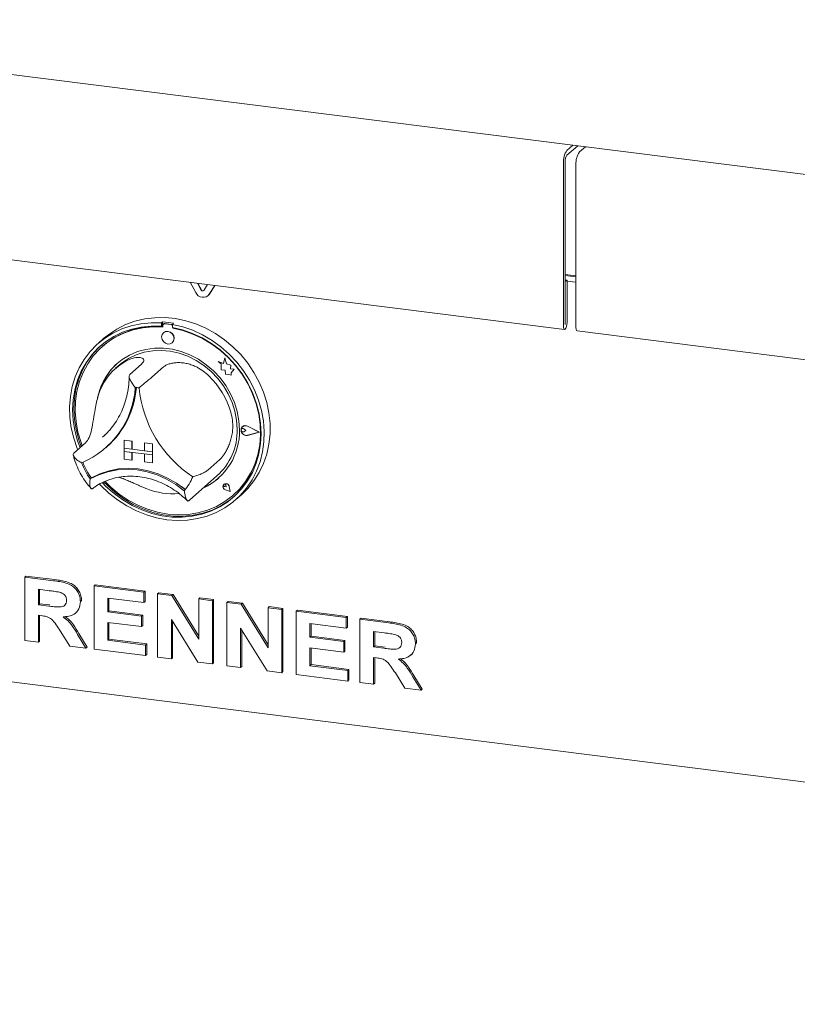
# Model space of a CAD drawing. Units: millimetres. Extents: x 5 to 415, y -14 to 292.
# Drawn here: x 267 to 291, y 69 to 98 of the extents above; entities that cross this region are included whole.
import ezdxf

# ---------------------------------------------------------------- set-up
doc = ezdxf.new("R2010")
doc.units = ezdxf.units.MM

msp = doc.modelspace()

# ---------------------------------------------------------------- linework, layer by layer
at = {"color": 7, "linetype": 'Continuous', "lineweight": 15}
for p, q in [((254.2771, 97.9207), (343.2801, 86.7073)), ((283.752, 94.0266), (283.9311, 94.1846)), ((283.752, 93.8852), (284.0714, 94.1669)), ((284.3053, 94.1375), (284.1262, 93.9795)), ((284.2964, 94.1296), (284.2964, 94.1386)), ((283.6459, 93.6502), (283.6459, 88.7995)), ((283.699, 93.697), (283.699, 88.8463)), ((284.0201, 88.7523), (284.0201, 93.6031)), ((254.2317, 92.4043), (283.6814, 88.694)), ((272.6981, 89.793), (272.535, 90.0983)), ((272.8602, 89.8669), (272.751, 90.0711)), ((272.8672, 89.8731), (272.7622, 90.0697)), ((283.699, 90.3324), (284.0201, 90.292)), ((283.699, 90.2996), (284.0201, 90.2592)), ((283.7555, 90.1642), (283.699, 90.1714)), ((283.7025, 90.1175), (283.699, 90.1179)), ((283.7025, 90.1175), (283.7555, 90.1642)), ((283.7025, 88.8494), (283.7025, 90.1175)), ((283.7555, 88.8961), (283.7555, 90.1642)), ((284.0201, 90.1005), (283.7555, 90.1338)), ((273.0503, 90.0334), (272.9412, 89.8567)), ((273.2663, 90.0062), (273.1032, 89.742)), ((273.2693, 90.0058), (273.1103, 89.7482)), ((273.066, 89.6978), (273.0731, 89.7041)), ((273.1103, 89.7482), (273.0731, 89.7041)), ((271.7117, 88.9169), (271.6763, 88.8858)), ((271.6763, 88.8858), (271.6763, 88.7913)), ((271.7117, 88.9169), (271.7117, 88.8225)), ((271.7117, 88.8225), (271.6763, 88.7913)), ((271.7233, 88.8187), (271.7233, 88.7677)), ((271.736, 88.5969), (271.7356, 88.5966)), ((271.7441, 88.8566), (271.737, 88.8503)), ((271.9665, 88.8352), (271.7701, 88.86)), ((271.9736, 88.8415), (271.7771, 88.8662)), ((272.0391, 88.8757), (272.0037, 88.8445)), ((272.0037, 88.8445), (272.0037, 88.7501)), ((272.0133, 88.7312), (272.0133, 88.7483)), ((272.0133, 88.7312), (272.0203, 88.7374)), ((272.0203, 88.7374), (272.0203, 88.7469)), ((284.0555, 88.6469), (313.5052, 84.9366)), ((269.9663, 88.428), (269.7895, 88.2721)), ((272.0002, 88.2966), (272.0006, 88.2969)), ((269.9241, 88.1908), (269.917, 88.1845)), ((273.3693, 87.7391), (273.3696, 87.7394)), ((273.3693, 87.7391), (273.4514, 87.6669)), ((273.5206, 87.6798), (273.3693, 87.7391)), ((273.5207, 87.6802), (273.3696, 87.7394)), ((273.5656, 87.8455), (273.5206, 87.6798)), ((273.5656, 87.8455), (273.5659, 87.8458)), ((273.6109, 87.6667), (273.5656, 87.8455)), ((273.6112, 87.667), (273.5659, 87.8458)), ((270.4202, 87.6283), (270.3141, 87.5347)), ((271.0883, 87.6619), (270.7348, 87.3501)), ((271.7431, 87.5794), (271.3896, 87.2676)), ((273.4514, 87.6669), (273.4514, 87.4868)), ((273.4514, 87.4868), (273.5765, 87.4785)), ((273.5765, 87.4785), (273.5836, 87.3564)), ((273.6109, 87.6667), (273.6112, 87.667)), ((273.7469, 87.6288), (273.6109, 87.6667)), ((273.7472, 87.6291), (273.6112, 87.667)), ((273.73, 87.5185), (273.7469, 87.6288)), ((273.73, 87.5185), (273.7303, 87.5188)), ((273.8419, 87.5111), (273.73, 87.5185)), ((273.7303, 87.5188), (273.7472, 87.6291)), ((273.8423, 87.5114), (273.7303, 87.5188)), ((273.7469, 87.6288), (273.7472, 87.6291)), ((273.7488, 87.3974), (273.8419, 87.5111)), ((273.7492, 87.3977), (273.8423, 87.5114)), ((273.8419, 87.5111), (273.8423, 87.5114)), ((273.5836, 87.3564), (273.6882, 87.3495)), ((273.6882, 87.3495), (273.7488, 87.3257)), ((273.7488, 87.3974), (273.7492, 87.3977)), ((273.7488, 87.3257), (273.7488, 87.3974)), ((273.7488, 87.3257), (273.7492, 87.326)), ((273.7492, 87.326), (273.7492, 87.3977)), ((274.0629, 85.7322), (274.0625, 85.7319)), ((274.0875, 85.7958), (274.0871, 85.7955)), ((274.0895, 85.7936), (274.0891, 85.7932)), ((274.1897, 85.6792), (274.128, 85.7297)), ((274.1897, 85.6792), (274.128, 85.6442)), ((274.19, 85.6795), (274.1284, 85.73)), ((274.1897, 85.6792), (274.19, 85.6795)), ((274.59, 85.6288), (274.2402, 85.8068)), ((274.5979, 85.6278), (274.2412, 85.8094)), ((274.5982, 85.6281), (274.2416, 85.8097)), ((269.926, 85.484), (269.9993, 85.5515)), ((270.5666, 85.3898), (270.567, 85.3901)), ((270.5666, 85.3898), (270.5666, 85.1541)), ((270.5666, 85.3898), (270.8005, 85.3603)), ((270.567, 85.3901), (270.8009, 85.3606)), ((270.8005, 85.3603), (270.8009, 85.3606)), ((270.8005, 85.3603), (270.8005, 85.1246)), ((270.8009, 85.3606), (270.8009, 85.1249)), ((274.59, 85.6288), (274.2402, 85.5388)), ((274.5897, 85.6289), (274.2406, 85.5391)), ((274.5979, 85.6278), (274.2412, 85.536)), ((274.5979, 85.6278), (274.5982, 85.6281)), ((269.4205, 85.3164), (269.0669, 85.0046)), ((270.0184, 85.1655), (270.0502, 85.1936)), ((270.5666, 85.1541), (270.8005, 85.1246)), ((270.5666, 85.1541), (270.5666, 85.0598)), ((271.4085, 85.048), (270.5666, 85.1541)), ((270.8005, 85.1246), (270.8009, 85.1249)), ((271.1747, 85.0778), (270.8009, 85.1249)), ((271.1747, 85.3132), (271.175, 85.3135)), ((271.1747, 85.3132), (271.1747, 85.0775)), ((271.4085, 85.2837), (271.1747, 85.3132)), ((271.4085, 85.048), (271.1747, 85.0775)), ((271.4089, 85.284), (271.175, 85.3135)), ((271.4085, 85.2837), (271.4089, 85.284)), ((271.4085, 85.2837), (271.4085, 85.048)), ((271.4089, 85.284), (271.4089, 85.0483)), ((270.5666, 85.0598), (270.8005, 85.0303)), ((270.5666, 84.8241), (270.5666, 85.0598)), ((270.5666, 85.0598), (271.4085, 84.9537)), ((270.5666, 84.8241), (270.8005, 84.7946)), ((270.8005, 84.7946), (270.8005, 85.0303)), ((270.8005, 84.7946), (270.8009, 84.7949)), ((270.8009, 84.7949), (270.8009, 85.0303)), ((271.4085, 84.9537), (271.1747, 84.9832)), ((271.1747, 84.7475), (271.1747, 84.9832)), ((271.4085, 85.048), (271.4089, 85.0483)), ((271.4085, 85.048), (271.4085, 84.9537)), ((271.4085, 84.9537), (271.4089, 84.954)), ((271.4085, 84.718), (271.4085, 84.9537)), ((271.4089, 85.0483), (271.4089, 84.954)), ((271.4089, 84.7183), (271.4089, 84.954)), ((273.411, 84.8137), (273.0575, 84.5019)), ((271.4085, 84.718), (271.1747, 84.7475)), ((271.4085, 84.718), (271.4089, 84.7183)), ((269.5908, 84.2725), (269.5554, 84.2414)), ((272.5173, 83.6111), (273.3305, 84.3283)), ((272.2698, 84.0155), (272.3921, 83.9196)), ((273.5378, 84.079), (273.5374, 84.0787)), ((273.5384, 84.0783), (273.5381, 84.078)), ((273.6042, 84.003), (273.5579, 84.0155)), ((273.7246, 83.8664), (273.5857, 83.9119)), ((273.7234, 83.8678), (273.5859, 83.9128)), ((273.7234, 83.8682), (273.5862, 83.9131)), ((273.6042, 84.003), (273.5976, 84.0505)), ((273.6046, 84.0033), (273.5979, 84.0508)), ((273.6042, 84.003), (273.6046, 84.0033)), ((273.7234, 83.8678), (273.6959, 84.0099)), ((273.7246, 83.8664), (273.6968, 84.01)), ((273.725, 83.8667), (273.6972, 84.0103)), ((272.4903, 83.5877), (272.5162, 83.6115)), ((273.7246, 83.8664), (273.725, 83.8667)), ((273.8195, 83.7595), (273.8266, 83.7658)), ((273.8905, 83.6221), (274.0672, 83.778)), ((267.6075, 81.3161), (267.6429, 81.3472)), ((267.6075, 79.4304), (267.6075, 81.3161)), ((267.6075, 81.3161), (268.4676, 81.2077)), ((267.6429, 81.3472), (268.503, 81.2389)), ((269.6702, 81.0562), (269.7056, 81.0874)), ((269.6702, 79.1706), (269.6702, 81.0562)), ((269.6702, 81.0562), (271.1573, 80.8688)), ((269.7056, 81.0874), (271.1927, 80.9)), ((268.3394, 80.9096), (268.0153, 80.9504)), ((268.0153, 80.9504), (268.0153, 80.4911)), ((268.0506, 80.946), (268.0506, 80.5223)), ((271.1573, 80.5546), (270.078, 80.6905)), ((270.078, 80.6905), (270.078, 80.2796)), ((270.1133, 80.6861), (270.1133, 80.3108)), ((271.1573, 80.8688), (271.1927, 80.9)), ((271.1573, 80.8688), (271.1573, 80.5546)), ((271.1927, 80.9), (271.1927, 80.5857)), ((271.565, 80.8175), (271.6004, 80.8486)), ((271.565, 78.9318), (271.565, 80.8175)), ((271.565, 80.8175), (271.99, 80.7639)), ((271.6004, 80.8486), (272.0254, 80.7951)), ((271.99, 80.7639), (272.0254, 80.7951)), ((271.99, 80.7639), (272.7883, 79.4701)), ((272.0254, 80.7951), (272.7883, 79.5586)), ((272.7883, 80.6633), (272.8236, 80.6945)), ((272.8236, 80.6945), (273.2314, 80.6432)), ((268.0153, 80.4911), (268.0506, 80.5223)), ((268.0153, 80.4911), (268.3226, 80.4524)), ((268.0506, 80.5223), (268.3579, 80.4836)), ((269.2625, 80.5852), (269.2978, 80.6163)), ((269.2978, 80.6163), (269.2944, 80.5996)), ((271.1573, 80.5546), (271.1927, 80.5857)), ((272.7883, 80.6633), (273.196, 80.612)), ((272.7883, 79.4701), (272.7883, 80.6633)), ((273.196, 80.612), (273.2314, 80.6432)), ((273.196, 80.612), (273.196, 78.7264)), ((273.2314, 80.6432), (273.2314, 78.7575)), ((273.6278, 80.5576), (273.6631, 80.5888)), ((273.6278, 78.672), (273.6278, 80.5576)), ((273.6278, 80.5576), (274.0527, 80.504)), ((273.6631, 80.5888), (274.0881, 80.5352)), ((274.0527, 80.504), (274.0881, 80.5352)), ((274.0527, 80.504), (274.851, 79.2102)), ((274.0881, 80.5352), (274.851, 79.2987)), ((274.851, 80.4035), (274.8863, 80.4347)), ((274.851, 80.4035), (275.2587, 80.3521)), ((274.851, 79.2102), (274.851, 80.4035)), ((274.8863, 80.4347), (275.2941, 80.3833)), ((275.2587, 80.3521), (275.2941, 80.3833)), ((275.2941, 80.3833), (275.2941, 78.4977)), ((268.1011, 80.166), (268.0153, 80.1768)), ((268.0153, 80.1768), (268.0153, 79.3791)), ((268.0506, 80.1724), (268.0506, 79.4103)), ((269.1272, 80.2496), (269.1625, 80.2808)), ((270.078, 80.2796), (270.1133, 80.3108)), ((270.078, 80.2796), (271.0854, 80.1527)), ((270.1133, 80.3108), (271.1207, 80.1838)), ((271.0854, 80.1527), (271.1207, 80.1838)), ((271.0854, 80.1527), (271.0854, 79.8384)), ((271.1207, 80.1838), (271.1207, 79.8696)), ((275.2587, 80.3521), (275.2587, 78.4665)), ((275.6905, 80.2977), (275.7258, 80.3289)), ((275.6905, 78.4121), (275.6905, 80.2977)), ((275.6905, 80.2977), (277.1775, 80.1104)), ((275.7258, 80.3289), (277.2129, 80.1415)), ((277.1775, 80.1104), (277.2129, 80.1415)), ((277.1775, 80.1104), (277.1775, 79.7961)), ((277.2129, 80.1415), (277.2129, 79.8273)), ((277.5853, 80.059), (277.6206, 80.0902)), ((277.6206, 80.0902), (278.4807, 79.9818)), ((254.1359, 79.8365), (343.4212, 68.5876)), ((271.0854, 79.8384), (270.078, 79.9653)), ((270.078, 79.9653), (270.078, 79.4335)), ((270.1133, 79.9609), (270.1133, 79.4646)), ((271.0854, 79.8384), (271.1207, 79.8696)), ((272.7591, 78.7814), (271.9728, 80.0552)), ((271.9728, 80.0552), (271.9728, 78.8805)), ((272.0081, 79.9979), (272.0081, 78.9117)), ((274.8218, 78.5215), (274.0355, 79.7953)), ((274.0355, 79.7953), (274.0355, 78.6206)), ((277.1775, 79.7961), (276.0982, 79.9321)), ((276.0982, 79.9321), (276.0982, 79.5211)), ((276.1336, 79.9276), (276.1336, 79.5523)), ((277.1775, 79.7961), (277.2129, 79.8273)), ((277.5853, 78.1734), (277.5853, 80.059)), ((277.5853, 80.059), (278.4454, 79.9506)), ((268.9503, 79.2613), (268.664, 79.7181)), ((269.1827, 79.6052), (269.4304, 79.2008)), ((269.218, 79.6364), (269.4657, 79.232)), ((274.0709, 79.738), (274.0709, 78.6518)), ((276.0982, 79.5211), (276.1336, 79.5523)), ((276.0982, 79.5211), (277.1056, 79.3942)), ((276.1336, 79.5523), (277.1409, 79.4254)), ((278.3172, 79.6525), (277.993, 79.6933)), ((277.993, 79.6933), (277.993, 79.234)), ((278.0284, 79.6889), (278.0284, 79.2652)), ((268.0153, 79.3791), (267.6075, 79.4304)), ((268.0153, 79.3791), (268.0506, 79.4103)), ((269.4304, 79.2008), (268.9503, 79.2613)), ((269.4304, 79.2008), (269.4657, 79.232)), ((270.078, 79.4335), (270.1133, 79.4646)), ((270.078, 79.4335), (271.2053, 79.2914)), ((270.1133, 79.4646), (271.2406, 79.3226)), ((271.2053, 79.2914), (271.2406, 79.3226)), ((271.2053, 79.2914), (271.2053, 78.9772)), ((271.2406, 79.3226), (271.2406, 79.0083)), ((277.1056, 79.0799), (276.0982, 79.2068)), ((276.0982, 79.2068), (276.0982, 78.675)), ((276.1336, 79.2024), (276.1336, 78.7062)), ((277.1056, 79.3942), (277.1409, 79.4254)), ((277.1056, 79.3942), (277.1056, 79.0799)), ((277.1409, 79.4254), (277.1409, 79.1111)), ((277.993, 79.234), (278.0284, 79.2652)), ((277.993, 79.234), (278.3003, 79.1953)), ((278.0284, 79.2652), (278.3357, 79.2265)), ((279.2402, 79.3281), (279.2756, 79.3593)), ((279.2756, 79.3593), (279.2721, 79.3425)), ((271.2053, 78.9772), (269.6702, 79.1706)), ((271.2053, 78.9772), (271.2406, 79.0083)), ((271.9728, 78.8805), (271.565, 78.9318)), ((271.9728, 78.8805), (272.0081, 78.9117)), ((277.1056, 79.0799), (277.1409, 79.1111)), ((278.0788, 78.9089), (277.993, 78.9198)), ((277.993, 78.9198), (277.993, 78.122)), ((278.0284, 78.9153), (278.0284, 78.1532)), ((279.1049, 78.9925), (279.1403, 79.0237)), ((273.196, 78.7264), (272.7591, 78.7814)), ((273.196, 78.7264), (273.2314, 78.7575)), ((274.0355, 78.6206), (273.6278, 78.672)), ((274.0355, 78.6206), (274.0709, 78.6518)), ((276.0982, 78.675), (276.1336, 78.7062)), ((276.0982, 78.675), (277.2255, 78.533)), ((276.1336, 78.7062), (277.2609, 78.5641)), ((275.2587, 78.4665), (274.8218, 78.5215)), ((275.2587, 78.4665), (275.2941, 78.4977)), ((277.2255, 78.2187), (275.6905, 78.4121)), ((277.2255, 78.533), (277.2609, 78.5641)), ((277.2255, 78.533), (277.2255, 78.2187)), ((277.2609, 78.5641), (277.2609, 78.2499)), ((278.9281, 78.0042), (278.6417, 78.4611)), ((279.1604, 78.3481), (279.4081, 77.9437)), ((279.1958, 78.3793), (279.4435, 77.9749)), ((277.2255, 78.2187), (277.2609, 78.2499)), ((277.993, 78.122), (277.5853, 78.1734)), ((277.993, 78.122), (278.0284, 78.1532)), ((279.4081, 77.9437), (278.9281, 78.0042)), ((279.4081, 77.9437), (279.4435, 77.9749))]:
    msp.add_line(p, q, dxfattribs=at)
at = {"color": 7, "linetype": 'Continuous', "lineweight": 15, "flags": 128}
for points in [[(269.1843, 85.1081), (269.1698, 85.1438), (269.0648, 85.4492), (268.9912, 85.7603), (268.9498, 86.0735), (268.9411, 86.3852), (268.9652, 86.692), (269.0218, 86.9904), (269.1102, 87.277), (269.2295, 87.5485), (269.3783, 87.802), (269.555, 88.0344), (269.7575, 88.2433), (269.9835, 88.4262), (270.2305, 88.5811), (270.4958, 88.7061), (270.7762, 88.8), (271.0686, 88.8617), (271.3698, 88.8903), (271.6763, 88.8858)], [(269.9663, 88.428), (270.1072, 88.5431), (270.35, 88.7046), (270.6117, 88.8367), (270.8893, 88.9378), (271.1796, 89.0067), (271.4795, 89.0428), (271.7854, 89.0455), (272.094, 89.0149), (272.4017, 88.9513), (272.705, 88.8555), (273.0005, 88.7284), (273.2849, 88.5716), (273.5549, 88.3869), (273.8075, 88.1762), (274.0398, 87.9421), (274.2491, 87.6871), (274.4332, 87.4142), (274.5899, 87.1264), (274.7175, 86.8271), (274.8144, 86.5195), (274.8796, 86.2072), (274.9125, 85.8937), (274.9125, 85.5826), (274.8796, 85.2774), (274.8144, 84.9815), (274.7175, 84.6984), (274.5899, 84.4312), (274.4332, 84.1829), (274.2491, 83.9563), (274.0672, 83.778)], [(283.6459, 88.7995), (283.6501, 88.7472), (283.662, 88.7103), (283.6798, 88.6943), (283.7007, 88.7017), (283.7217, 88.7313), (283.7395, 88.7787), (283.7514, 88.8365), (283.7555, 88.8961)], [(271.6763, 88.7913), (271.3748, 88.795), (271.0787, 88.7653), (270.7915, 88.7028), (270.5166, 88.608), (270.2571, 88.482), (270.0162, 88.3265), (269.7966, 88.1431), (269.6008, 87.9341), (269.4313, 87.7018), (269.2899, 87.449), (269.1784, 87.1786), (269.0979, 86.8939), (269.0495, 86.598), (269.0338, 86.2946), (269.0508, 85.9871), (269.1005, 85.6791), (269.1822, 85.3743), (269.2554, 85.1709)], [(271.7233, 88.7677), (271.4208, 88.7729), (271.1237, 88.744), (270.8357, 88.6813), (270.5602, 88.5858), (270.3007, 88.4584), (270.0602, 88.3009), (269.8417, 88.115), (269.6478, 87.903), (269.4809, 87.6676), (269.3431, 87.4116), (269.2359, 87.138), (269.1608, 86.8503), (269.1186, 86.5519), (269.1098, 86.2465), (269.1345, 85.9377), (269.1925, 85.6293), (269.283, 85.3251), (269.3195, 85.2273)], [(272.0037, 88.8445), (272.3102, 88.7719), (272.6114, 88.6673), (272.9038, 88.532), (273.1842, 88.3674), (273.4495, 88.1755), (273.6965, 87.9584), (273.9225, 87.7185), (274.125, 87.4586), (274.3017, 87.1817), (274.4505, 86.8907), (274.5698, 86.5891), (274.6582, 86.2803), (274.7148, 85.9676), (274.7389, 85.6548), (274.7302, 85.3452), (274.6888, 85.0425), (274.6152, 84.7499), (274.5102, 84.4709), (274.3751, 84.2086), (274.2112, 83.966), (274.0206, 83.7458), (273.8053, 83.5504), (273.5678, 83.3821), (273.3107, 83.2429), (273.037, 83.1342), (272.7498, 83.0573), (272.4523, 83.0131), (272.1479, 83.0021), (271.84, 83.0244), (271.5321, 83.0797), (271.2277, 83.1674), (270.9302, 83.2866), (270.643, 83.4358), (270.3693, 83.6135), (270.1122, 83.8175), (269.8747, 84.0456), (269.8379, 84.085)], [(269.9188, 84.1274), (270.0253, 84.0182), (270.2671, 83.8029), (270.5272, 83.6127), (270.8026, 83.4497), (271.0902, 83.3159), (271.3866, 83.2129), (271.6883, 83.1419), (271.9917, 83.1037), (272.2934, 83.0987), (272.5898, 83.127), (272.8774, 83.1883), (273.1528, 83.2819), (273.4129, 83.4066), (273.6547, 83.561), (273.8752, 83.7433), (274.0719, 83.9514), (274.2425, 84.1828), (274.3851, 84.4348), (274.4978, 84.7046), (274.5795, 84.9888), (274.6292, 85.2843), (274.6462, 85.5875), (274.6305, 85.8949), (274.5821, 86.2029), (274.5016, 86.5079), (274.3901, 86.8064), (274.2487, 87.0948), (274.0792, 87.3699), (273.8834, 87.6282), (273.6638, 87.8669), (273.4229, 88.0832), (273.1634, 88.2745), (272.8885, 88.4386), (272.6013, 88.5735), (272.3052, 88.6778), (272.0037, 88.7501), (272.0037, 88.7501)], [(269.9997, 84.1608), (270.1722, 83.9918), (270.4222, 83.7855), (270.6897, 83.6057), (270.9716, 83.4547), (271.2644, 83.3343), (271.5645, 83.2459), (271.8683, 83.1907), (272.1721, 83.1694), (272.4722, 83.1821), (272.765, 83.2287), (273.0469, 83.3087), (273.3144, 83.4211), (273.5644, 83.5644), (273.7937, 83.7371), (273.9996, 83.9369), (274.1797, 84.1615), (274.3316, 84.4081), (274.4535, 84.6737), (274.5441, 84.9551), (274.6021, 85.2488), (274.6268, 85.5514), (274.618, 85.8591), (274.5758, 86.1681), (274.5007, 86.4747), (274.3935, 86.7753), (274.2557, 87.066), (274.0888, 87.3435), (273.8949, 87.6043), (273.6764, 87.8453), (273.4359, 88.0634), (273.1763, 88.2562), (272.9009, 88.4212), (272.6129, 88.5563), (272.3158, 88.6601), (272.0133, 88.7312), (272.0133, 88.7312)], [(272.055, 88.423), (272.0408, 88.497), (272.0002, 88.5633), (271.9395, 88.6118), (271.8679, 88.6351), (271.7963, 88.6298), (271.7356, 88.5966), (271.6951, 88.5405), (271.6808, 88.4702), (271.6951, 88.3962), (271.7356, 88.3299), (271.7963, 88.2814), (271.8679, 88.258), (271.9395, 88.2634), (272.0002, 88.2966), (272.0408, 88.3527), (272.055, 88.423)], [(283.699, 88.8463), (283.6991, 88.8446), (283.6995, 88.8434), (283.7001, 88.8429), (283.7007, 88.8431), (283.7014, 88.8441), (283.702, 88.8456), (283.7024, 88.8475), (283.7025, 88.8494)], [(284.0555, 88.6469), (284.0539, 88.6472), (284.0361, 88.6632), (284.0243, 88.7001), (284.0201, 88.7523)], [(269.8734, 88.2126), (269.8319, 88.1743), (269.6362, 87.9652), (269.4667, 87.733), (269.3253, 87.4802), (269.2137, 87.2098), (269.1333, 86.925), (269.0849, 86.6292), (269.0691, 86.3258), (269.0862, 86.0183), (269.1358, 85.7103), (269.2175, 85.4055), (269.2908, 85.2021)], [(274.001, 85.7033), (273.9842, 85.9749), (273.934, 86.2463), (273.8513, 86.5135), (273.7372, 86.7721), (273.5937, 87.0181), (273.423, 87.2477), (273.2277, 87.457), (273.0111, 87.643), (272.7764, 87.8026), (272.5273, 87.9334), (272.2679, 88.0332), (272.0022, 88.1005), (271.7344, 88.1343), (271.4686, 88.1339), (271.2092, 88.0995), (270.9602, 88.0315), (270.7255, 87.931), (270.5088, 87.7996), (270.3136, 87.6394), (270.1429, 87.4529), (269.9993, 87.2431), (269.8853, 87.0132), (269.8025, 86.7669), (269.7776, 86.6602)], [(270.4202, 87.6283), (270.4918, 87.688), (270.698, 87.8278), (270.9235, 87.9371), (271.1646, 88.0144), (271.4174, 88.0581), (271.6777, 88.0678), (271.9413, 88.0431), (272.2038, 87.9845), (272.4609, 87.8929), (272.7084, 87.77), (272.9422, 87.6176), (273.1584, 87.4383), (273.3537, 87.235), (273.5246, 87.0111), (273.6685, 86.7702), (273.7829, 86.5163), (273.866, 86.2536), (273.9164, 85.9864), (273.9333, 85.719)], [(273.8266, 83.7658), (274.0067, 83.9432), (274.1867, 84.1677), (274.3386, 84.4143), (274.4606, 84.6799), (274.5511, 84.9613), (274.6091, 85.2551), (274.6339, 85.5576), (274.6251, 85.8653), (274.5829, 86.1743), (274.5077, 86.481), (274.4006, 86.7815), (274.3941, 86.7971)], [(274.2412, 85.536), (274.1801, 85.5345), (274.1206, 85.5593), (274.0738, 85.6059), (274.048, 85.6659), (274.048, 85.7282), (274.0738, 85.7817), (274.1206, 85.8165), (274.1801, 85.8263), (274.2412, 85.8094)], [(274.128, 85.6442), (274.1095, 85.6386), (274.0893, 85.6409), (274.0706, 85.6509), (274.0562, 85.667), (274.0484, 85.6868), (274.0484, 85.7072), (274.0562, 85.725), (274.0706, 85.7375), (274.0893, 85.7428), (274.1095, 85.74), (274.128, 85.7297)], [(274.2402, 85.5388), (274.1802, 85.5373), (274.122, 85.5617), (274.076, 85.6074), (274.0507, 85.6661), (274.0507, 85.7273), (274.076, 85.7797), (274.122, 85.8138), (274.1802, 85.8234), (274.2402, 85.8068)], [(269.5554, 84.2414), (269.8099, 84.3655), (270.0814, 84.4553), (270.3657, 84.5093), (270.6587, 84.5268), (270.9561, 84.5076), (271.2535, 84.4519), (271.5466, 84.3605), (271.8309, 84.2348), (272.1023, 84.0767), (272.3568, 83.8884)], [(269.5945, 84.2736), (269.848, 84.3961), (270.1181, 84.4846), (270.4009, 84.5378), (270.6923, 84.5549), (270.9879, 84.5357), (271.2836, 84.4804), (271.575, 84.3899), (271.8577, 84.2654), (272.1279, 84.1089), (272.3813, 83.9225)], [(269.9651, 84.147), (270.0607, 84.0494), (270.3024, 83.8341), (270.5625, 83.6438), (270.838, 83.4809), (271.1256, 83.3471), (271.422, 83.2441), (271.7236, 83.1731), (272.0271, 83.1349), (272.3287, 83.1299), (272.6251, 83.1582), (272.9127, 83.2195), (273.1882, 83.313), (273.4483, 83.4377), (273.69, 83.5922), (273.8419, 83.7128)], [(272.3813, 83.9225), (272.3829, 83.9214), (272.3839, 83.9209)], [(273.6968, 84.01), (273.6806, 84.0494), (273.6503, 84.0803), (273.6116, 84.097), (273.5715, 84.0964), (273.5374, 84.0787), (273.5156, 84.0471), (273.51, 84.0074), (273.5217, 83.9669), (273.5486, 83.933), (273.5857, 83.9119)], [(273.5859, 83.9128), (273.5492, 83.9337), (273.5226, 83.9672), (273.5109, 84.0074), (273.5165, 84.0467), (273.5381, 84.078), (273.5718, 84.0955), (273.6115, 84.096), (273.6499, 84.0795), (273.6798, 84.0489), (273.6959, 84.0099)], [(273.5579, 84.0155), (273.5447, 84.0219), (273.5344, 84.0328), (273.5286, 84.0464), (273.5284, 84.0606), (273.5336, 84.073), (273.5435, 84.0818), (273.5565, 84.0854), (273.5706, 84.0834), (273.5834, 84.076), (273.5929, 84.0644), (273.5976, 84.0505)]]:
    msp.add_lwpolyline(points, dxfattribs=at)
at = {"color": 7, "linetype": 'Continuous', "lineweight": 15}
for centre, radius, start, end in [((284.2354, 93.6873), 0.5907, 144.93094, 183.59311), ((283.9937, 93.7155), 0.2953, 144.93094, 183.59311), ((284.6096, 93.6401), 0.5907, 144.93094, 183.59311), ((272.9155, 89.8853), 0.2362, 203.01498, 322.6235), ((272.9036, 89.8853), 0.0472, 203.01498, 322.6235), ((272.9123, 89.8946), 0.0499, 205.43027, 299.70118), ((271.5077, 85.9783), 2.9457, 79.60841, 86.03008), ((271.5133, 86.3575), 2.4262, 84.86729, 130.92169), ((271.764, 88.8197), 0.0407, 81.39863, 181.42061), ((271.8531, 88.4335), 0.201, 317.19891, 125.62033), ((271.7712, 88.8249), 0.0417, 81.84159, 130.66121), ((271.9589, 88.7817), 0.0541, 34.07432, 81.9152), ((271.9663, 88.7887), 0.0532, 45.3271, 82.11324), ((271.4692, 85.7321), 3.0554, 59.55517, 79.60881), ((271.4752, 86.222), 1.7521, 125.83605, 163.3313), ((271.5943, 86.3126), 1.8433, 131.7317, 166.76449), ((271.3902, 85.5474), 2.4479, 16.13147, 46.05186), ((268.2856, 87.1332), 2.6184, 292.84582, 356.32152), ((268.2793, 87.1741), 2.6569, 311.80201, 355.42647), ((268.2829, 87.1771), 2.6567, 311.80198, 355.35406), ((270.7305, 85.1676), 1.8055, 80.97957, 84.65892), ((274.5767, 87.2944), 3.5796, 185.50927, 236.67407), ((272.1447, 85.6567), 1.8569, 294.93137, 1.44028), ((272.1161, 85.6806), 1.8176, 311.92532, 1.21038), ((274.1737, 85.7001), 0.1258, 132.04042, 178.02729), ((274.2096, 85.698), 0.1618, 183.08363, 281.03449), ((274.0944, 85.6931), 0.0502, 47.31877, 128.84399), ((274.1746, 85.691), 0.1363, 60.55494, 129.72447), ((271.2717, 85.4555), 2.1023, 200.47266, 215.27687), ((271.3036, 85.4837), 2.1024, 200.71416, 215.0202), ((269.5902, 84.2825), 0.0099, 212.37092, 296.05451), ((271.1991, 84.8797), 1.524, 319.42886, 337.78499), ((272.1998, 85.6124), 1.791, 294.21767, 311.36724), ((272.0253, 85.898), 2.1031, 248.11889, 274.57735), ((273.6118, 84.01), 0.1002, 137.05928, 255.2265), ((273.5969, 83.9969), 0.1012, 7.59274, 125.75997), ((273.5605, 84.0478), 0.0376, 4.53341, 125.87682)]:
    msp.add_arc(centre, radius, start, end, dxfattribs=at)
for points, knots in [([(270.4495, 87.6424), (270.5101, 87.6822), (270.6312, 87.7617), (270.8306, 87.8437), (271.0188, 87.872), (271.1414, 87.831), (271.1688, 87.7515), (271.1139, 87.6904), (271.0883, 87.6619)], [0, 0, 0, 0, 0.1437491, 0.2870244, 0.4731127, 0.6594742, 0.8415691, 1, 1, 1, 1]), ([(271.7431, 87.5794), (271.7647, 87.5957), (271.8085, 87.6286), (271.9042, 87.6669), (272.0199, 87.6943), (272.1515, 87.7066), (272.2961, 87.7016), (272.4443, 87.6773), (272.594, 87.6328), (272.7549, 87.5618), (272.9258, 87.457), (273.0342, 87.3594), (273.0891, 87.3099)], [0, 0, 0, 0, 0.0935859, 0.1898539, 0.283449, 0.3798377, 0.471908, 0.5668, 0.6564889, 0.7485587, 0.8724434, 1, 1, 1, 1]), ([(270.7147, 87.2981), (270.7143, 87.2624), (270.7129, 87.1321), (270.69, 86.9108), (270.6348, 86.6398), (270.5509, 86.3801), (270.44, 86.1338), (270.3023, 85.9046), (270.1548, 85.7082), (270.0436, 85.5991), (269.9953, 85.5517)], [0, 0, 0, 0, 0.0524682, 0.1916276, 0.3309817, 0.4706599, 0.6107091, 0.7511526, 0.8919767, 1, 1, 1, 1]), ([(270.7348, 87.3501), (270.7271, 87.3393), (270.7117, 87.3176), (270.7179, 87.2576), (270.7512, 87.1728), (270.8153, 87.0698), (270.871, 86.998), (270.8984, 86.9655), (270.8986, 86.9652)], [0, 0, 0, 0, 0.1521218, 0.3036896, 0.5056023, 0.7675873, 0.997996, 1, 1, 1, 1]), ([(271.3896, 87.2676), (271.3775, 87.2573), (271.3535, 87.2368), (271.2899, 87.1856), (271.2034, 87.1159), (271.1046, 87.0333), (271.0412, 86.9766), (271.0139, 86.9509), (271.0136, 86.9507)], [0, 0, 0, 0, 0.1521218, 0.3036896, 0.5056023, 0.7675873, 0.997996, 1, 1, 1, 1]), ([(269.4205, 85.3164), (269.4568, 85.3609), (269.5296, 85.4498), (269.6, 85.6996), (269.6516, 86.0008), (269.6956, 86.2874), (269.7422, 86.5292), (269.7784, 86.6588), (269.7968, 86.7246)], [0, 0, 0, 0, 0.1896893, 0.3794779, 0.5662315, 0.7478899, 0.8721041, 1, 1, 1, 1]), ([(273.7418, 86.2276), (273.7605, 86.15), (273.7986, 85.9921), (273.8054, 85.7718), (273.7851, 85.58), (273.7507, 85.4237), (273.7017, 85.2754), (273.6436, 85.1427), (273.5799, 85.0262), (273.5186, 84.9342), (273.4612, 84.8618), (273.4278, 84.8298), (273.411, 84.8137)], [0, 0, 0, 0, 0.1407787, 0.2863792, 0.3782381, 0.4726784, 0.564583, 0.6592906, 0.749194, 0.8415603, 0.9200016, 1, 1, 1, 1]), ([(269.0458, 84.9756), (269.0579, 84.9292), (269.0916, 84.7994), (269.1697, 84.5907), (269.2877, 84.356), (269.4234, 84.142), (269.5304, 84.0161), (269.5803, 83.9575)], [0, 0, 0, 0, 0.1256774, 0.3511573, 0.5769017, 0.8029198, 1, 1, 1, 1]), ([(269.3022, 84.7202), (269.3019, 84.7204), (269.2646, 84.7389), (269.1894, 84.7832), (269.1038, 84.8562), (269.0577, 84.9229), (269.045, 84.9737), (269.0596, 84.9943), (269.0669, 85.0046)], [0, 0, 0, 0, 0.002004, 0.2324127, 0.4943977, 0.6963104, 0.8478782, 1, 1, 1, 1]), ([(273.0575, 84.5019), (273.045, 84.4922), (273.0202, 84.4729), (272.9501, 84.4325), (272.8508, 84.3841), (272.7305, 84.337), (272.6477, 84.3127), (272.6104, 84.3035), (272.61, 84.3034)], [0, 0, 0, 0, 0.1521218, 0.3036896, 0.5056023, 0.7675873, 0.997996, 1, 1, 1, 1]), ([(269.5554, 84.2414), (269.5554, 84.241), (269.5491, 84.1996), (269.5417, 84.1156), (269.5499, 84.016), (269.5725, 83.9582), (269.5994, 83.9371), (269.6186, 83.9484), (269.6282, 83.9541)], [0, 0, 0, 0, 0.00196099, 0.24298977, 0.50906623, 0.70839276, 0.85389274, 1, 1, 1, 1]), ([(269.6109, 83.9406), (269.6413, 83.9633), (269.7345, 84.0326), (269.9042, 84.1303), (270.1239, 84.2222), (270.3567, 84.2854), (270.599, 84.3193), (270.8474, 84.3234), (271.0985, 84.2978), (271.349, 84.2429), (271.5954, 84.1595), (271.8347, 84.0488), (272.0629, 83.9116), (272.2685, 83.7608), (272.3881, 83.6456), (272.4429, 83.5929)], [0, 0, 0, 0, 0.0399054, 0.1220892, 0.2042011, 0.2860796, 0.3676636, 0.4489401, 0.5299313, 0.610679, 0.6912314, 0.7716338, 0.8519246, 0.9321338, 1, 1, 1, 1]), ([(271.2415, 83.9464), (271.2096, 83.9592), (271.1456, 83.985), (271.048, 84.027), (270.949, 84.0709), (270.8585, 84.1113), (270.7779, 84.147), (270.7069, 84.1778), (270.6363, 84.2075), (270.5677, 84.2348), (270.4909, 84.2638), (270.4407, 84.2789), (270.4107, 84.2879)], [0, 0, 0, 0, 0.1118394, 0.22431, 0.3392744, 0.4553896, 0.5384823, 0.6221254, 0.707562, 0.7936434, 0.8767439, 1, 1, 1, 1]), ([(272.3568, 83.8884), (272.3568, 83.8881), (272.3632, 83.8451), (272.3786, 83.7582), (272.4063, 83.6561), (272.4373, 83.5973), (272.467, 83.5758), (272.4865, 83.5871), (272.4962, 83.5928)], [0, 0, 0, 0, 0.00196099, 0.24298977, 0.50906623, 0.70839276, 0.85389274, 1, 1, 1, 1]), ([(268.4676, 81.2077), (268.5279, 81.1993), (268.6484, 81.1826), (268.8281, 81.1436), (268.9909, 81.0814), (269.116, 80.9769), (269.1991, 80.8573), (269.2539, 80.7231), (269.2596, 80.6312), (269.2625, 80.5852)], [0, 0, 0, 0, 0.1670051, 0.333955, 0.5003884, 0.6252384, 0.7501308, 0.8750163, 1, 1, 1, 1]), ([(268.503, 81.2389), (268.5632, 81.2305), (268.6838, 81.2138), (268.8635, 81.1748), (269.0262, 81.1126), (269.1513, 81.008), (269.2344, 80.8885), (269.2892, 80.7543), (269.295, 80.6623), (269.2978, 80.6163)], [0, 0, 0, 0, 0.1670051, 0.333955, 0.5003884, 0.6252384, 0.7501308, 0.8750163, 1, 1, 1, 1]), ([(268.6426, 80.8653), (268.5861, 80.8748), (268.485, 80.8916), (268.3839, 80.9041), (268.3394, 80.9096)], [0, 0, 0, 0, 0.5599293, 1, 1, 1, 1]), ([(268.8547, 80.6199), (268.8519, 80.652), (268.8461, 80.7162), (268.7705, 80.8178), (268.6911, 80.8473), (268.6426, 80.8653)], [0, 0, 0, 0, 0.2807175, 0.5606372, 1, 1, 1, 1]), ([(268.3226, 80.4524), (268.3775, 80.4461), (268.4874, 80.4334), (268.625, 80.4193), (268.733, 80.4315), (268.8026, 80.4703), (268.8485, 80.5372), (268.8527, 80.5923), (268.8547, 80.6199)], [0, 0, 0, 0, 0.2505894, 0.5010902, 0.6259552, 0.7506407, 0.8751976, 1, 1, 1, 1]), ([(269.2625, 80.5852), (269.2548, 80.5097), (269.2395, 80.359), (269.0966, 80.2073), (268.9219, 80.1412), (268.8052, 80.1347), (268.7468, 80.1315)], [0, 0, 0, 0, 0.2795655, 0.558464, 0.7789612, 1, 1, 1, 1]), ([(268.664, 79.7181), (268.6232, 79.7766), (268.5418, 79.8933), (268.4265, 80.0614), (268.2592, 80.1472), (268.154, 80.1597), (268.1011, 80.166)], [0, 0, 0, 0, 0.2809031, 0.5610765, 0.7794344, 1, 1, 1, 1]), ([(268.7468, 80.1315), (268.7985, 80.093), (268.9018, 80.0159), (269.0472, 79.8342), (269.1313, 79.6921), (269.1827, 79.6052)], [0, 0, 0, 0, 0.2799775, 0.5597138, 1, 1, 1, 1]), ([(268.812, 80.1384), (268.8532, 80.1074), (268.9458, 80.0376), (269.0823, 79.8651), (269.1665, 79.7232), (269.218, 79.6364)], [0, 0, 0, 0, 0.2373797, 0.5336657, 1, 1, 1, 1]), ([(278.4454, 79.9506), (278.5056, 79.9423), (278.6262, 79.9256), (278.8059, 79.8865), (278.9686, 79.8243), (279.0937, 79.7198), (279.1768, 79.6002), (279.2316, 79.4661), (279.2374, 79.3741), (279.2402, 79.3281)], [0, 0, 0, 0, 0.1670051, 0.333955, 0.5003884, 0.6252384, 0.7501308, 0.8750163, 1, 1, 1, 1]), ([(278.4807, 79.9818), (278.541, 79.9734), (278.6615, 79.9567), (278.8412, 79.9177), (279.004, 79.8555), (279.1291, 79.751), (279.2122, 79.6314), (279.267, 79.4972), (279.2727, 79.4053), (279.2756, 79.3593)], [0, 0, 0, 0, 0.1670051, 0.333955, 0.5003884, 0.6252384, 0.7501308, 0.8750163, 1, 1, 1, 1]), ([(278.6204, 79.6083), (278.5638, 79.6177), (278.4628, 79.6345), (278.3617, 79.647), (278.3172, 79.6525)], [0, 0, 0, 0, 0.55992928, 1, 1, 1, 1]), ([(278.8325, 79.3628), (278.8296, 79.3949), (278.8239, 79.4591), (278.7483, 79.5607), (278.6689, 79.5902), (278.6204, 79.6083)], [0, 0, 0, 0, 0.2807175, 0.5606372, 1, 1, 1, 1]), ([(278.3003, 79.1953), (278.3553, 79.189), (278.4652, 79.1764), (278.6028, 79.1622), (278.7108, 79.1744), (278.7804, 79.2132), (278.8262, 79.2801), (278.8304, 79.3352), (278.8325, 79.3628)], [0, 0, 0, 0, 0.2505894, 0.5010902, 0.6259552, 0.7506407, 0.8751976, 1, 1, 1, 1]), ([(279.2402, 79.3281), (279.2326, 79.2526), (279.2172, 79.1019), (279.0743, 78.9503), (278.8996, 78.8841), (278.783, 78.8777), (278.7246, 78.8744)], [0, 0, 0, 0, 0.2795655, 0.558464, 0.7789612, 1, 1, 1, 1]), ([(278.6417, 78.4611), (278.601, 78.5195), (278.5196, 78.6362), (278.4043, 78.8044), (278.237, 78.8901), (278.1317, 78.9027), (278.0788, 78.9089)], [0, 0, 0, 0, 0.28090307, 0.56107648, 0.7794344, 1, 1, 1, 1]), ([(278.7246, 78.8744), (278.7762, 78.8359), (278.8795, 78.7589), (279.025, 78.5771), (279.109, 78.435), (279.1604, 78.3481)], [0, 0, 0, 0, 0.2799775, 0.5597138, 1, 1, 1, 1]), ([(278.7898, 78.8813), (278.831, 78.8503), (278.9236, 78.7806), (279.0601, 78.608), (279.1443, 78.4661), (279.1958, 78.3793)], [0, 0, 0, 0, 0.2373797, 0.5336657, 1, 1, 1, 1])]:
    msp.add_open_spline(points, degree=3, knots=knots, dxfattribs=at)

doc.saveas('drawing.dxf')
